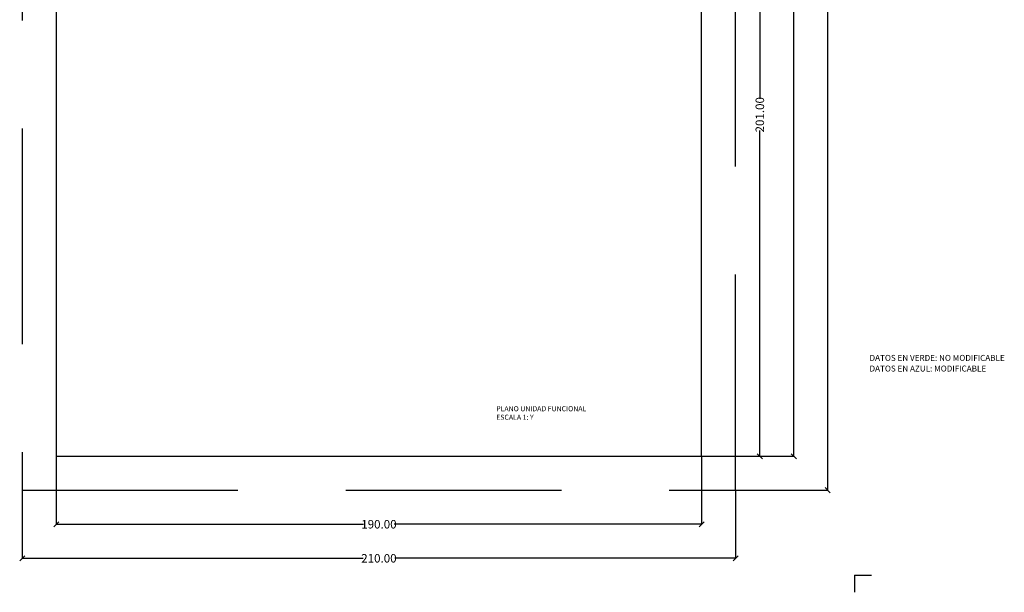
# Model space of a CAD drawing. Units: metres. Extents: x -811 to -240, y 144 to 509.
# Drawn here: x -801 to -511, y 172 to 341 of the extents above; entities that cross this region are included whole.
import ezdxf

# ---------------------------------------------------------------- set-up
doc = ezdxf.new("R2010")
doc.units = ezdxf.units.M
doc.header["$LTSCALE"] = 0.5
doc.linetypes.add('DASHED', pattern=[19.05, 12.7, -6.35])
doc.layers.add('0 @ 1', color=7, linetype='Continuous')
doc.styles.add('Annotative', font='romans.shx', dxfattribs={"width": 0.75})
doc.styles.get("Standard").update_dxf_attribs({"font": 'romans.shx', "width": 0.75})
doc.dimstyles.get("Standard").update_dxf_attribs({"dimtxt": 0.2, "dimasz": 0.18, "dimexe": 0.18, "dimexo": 0.0625, "dimgap": 0.09, "dimtad": 0, "dimtih": 1, "dimtoh": 1, "dimzin": 0, "dimdsep": 46, "dimtxsty": 'Standard', "dimblk": 'OBLIQUE', "dimcen": 0.09, "dimadec": 0, "dimazin": 0, "dimtfac": 1, "dimtofl": 0, "dimtmove": 0, "dimatfit": 3, "dimldrblk": 'OBLIQUE', "dimfxl": 0, "dimtolj": 1, "dimtzin": 0, "dimarcsym": 0})

# ---------------------------------------------------------------- blocks, each defined once
blk = doc.blocks.new('_Oblique')
at = {"color": 0, "linetype": 'ByBlock', "lineweight": -2}
blk.add_line((-0.5, -0.5), (0.5, 0.5), dxfattribs=at)
blk = doc.blocks.new('*D99')
at = {"color": 0, "lineweight": -2}
for p, q in [((-800.5, 202.37), (-800.5, 182.33)), ((-590.5, 202.37), (-590.5, 182.33))]:
    blk.add_line(p, q, dxfattribs=at)
at = {"color": 1, "lineweight": -2}
for p, q in [((-800.5, 182.35), (-700.16, 182.35)), ((-590.5, 182.35), (-690.85, 182.35))]:
    blk.add_line(p, q, dxfattribs=at)
at = {"layer": 'Defpoints', "color": 0}
for p in [(-800.5, 202.39), (-590.5, 202.39), (-590.5, 182.35)]:
    blk.add_point(p, dxfattribs=at)
at = {"color": 1, "lineweight": -2, "xscale": 1.5, "yscale": 1.5, "zscale": 1.5, "rotation": 180}
blk.add_blockref('_Oblique', (-800.5, 182.35), dxfattribs=at)
at = {"color": 1, "lineweight": -2, "xscale": 1.5, "yscale": 1.5, "zscale": 1.5}
blk.add_blockref('_Oblique', (-590.5, 182.35), dxfattribs=at)
at = {"color": 1, "insert": (-695.5, 182.35), "char_height": 2.5, "attachment_point": 5}
blk.add_mtext('\\A1;210.00', dxfattribs=at)
blk = doc.blocks.new('*D100')
at = {"color": 0, "lineweight": -2}
for p, q in [((-790.5, 212.37), (-790.5, 192.35)), ((-600.5, 212.37), (-600.5, 192.35))]:
    blk.add_line(p, q, dxfattribs=at)
at = {"color": 1, "lineweight": -2}
for p, q in [((-790.5, 192.37), (-700.02, 192.37)), ((-600.5, 192.37), (-690.99, 192.37))]:
    blk.add_line(p, q, dxfattribs=at)
at = {"layer": 'Defpoints', "color": 0}
for p in [(-790.5, 212.39), (-600.5, 212.39), (-600.5, 192.37)]:
    blk.add_point(p, dxfattribs=at)
at = {"color": 1, "lineweight": -2, "xscale": 1.5, "yscale": 1.5, "zscale": 1.5, "rotation": 180}
blk.add_blockref('_Oblique', (-790.5, 192.37), dxfattribs=at)
at = {"color": 1, "lineweight": -2, "xscale": 1.5, "yscale": 1.5, "zscale": 1.5}
blk.add_blockref('_Oblique', (-600.5, 192.37), dxfattribs=at)
at = {"color": 1, "insert": (-695.5, 192.37), "char_height": 2.5, "attachment_point": 5}
blk.add_mtext('\\A1;190.00', dxfattribs=at)
blk = doc.blocks.new('*D103')
at = {"color": 0, "lineweight": -2}
for p, q in [((-593.34, 489.39), (-573.34, 489.39)), ((-600.48, 212.39), (-573.34, 212.39))]:
    blk.add_line(p, q, dxfattribs=at)
at = {"color": 1, "lineweight": -2}
for p, q in [((-573.36, 489.39), (-573.36, 355.54)), ((-573.36, 212.39), (-573.36, 346.23))]:
    blk.add_line(p, q, dxfattribs=at)
at = {"layer": 'Defpoints', "color": 0}
for p in [(-593.36, 489.39), (-600.5, 212.39), (-573.36, 212.39)]:
    blk.add_point(p, dxfattribs=at)
at = {"color": 1, "lineweight": -2, "xscale": 1.5, "yscale": 1.5, "zscale": 1.5}
for p, rotation in [((-573.36, 489.39), 90), ((-573.36, 212.39), 270)]:
    blk.add_blockref('_Oblique', p, dxfattribs=dict(at, rotation=rotation))
at = {"color": 1, "insert": (-573.36, 350.89), "char_height": 2.5, "attachment_point": 5, "rotation": 90}
blk.add_mtext('\\A1;277.00', dxfattribs=at)
blk = doc.blocks.new('*D104')
at = {"color": 0, "lineweight": -2}
for p, q in [((-590.48, 499.39), (-563.34, 499.39)), ((-590.48, 202.39), (-563.34, 202.39))]:
    blk.add_line(p, q, dxfattribs=at)
at = {"color": 1, "lineweight": -2}
for p, q in [((-563.36, 499.39), (-563.36, 355.54)), ((-563.36, 202.39), (-563.36, 346.23))]:
    blk.add_line(p, q, dxfattribs=at)
at = {"layer": 'Defpoints', "color": 0}
for p in [(-590.5, 499.39), (-590.5, 202.39), (-563.36, 202.39)]:
    blk.add_point(p, dxfattribs=at)
at = {"color": 1, "lineweight": -2, "xscale": 1.5, "yscale": 1.5, "zscale": 1.5}
for p, rotation in [((-563.36, 499.39), 90), ((-563.36, 202.39), 270)]:
    blk.add_blockref('_Oblique', p, dxfattribs=dict(at, rotation=rotation))
at = {"color": 1, "insert": (-563.36, 350.89), "char_height": 2.5, "attachment_point": 5, "rotation": 90}
blk.add_mtext('\\A1;297.00', dxfattribs=at)
blk = doc.blocks.new('*D113')
at = {"color": 0, "lineweight": -2}
for p, q in [((-600.48, 413.39), (-583.34, 413.39)), ((-600.48, 212.39), (-583.34, 212.39))]:
    blk.add_line(p, q, dxfattribs=at)
at = {"color": 1, "lineweight": -2}
for p, q in [((-583.36, 413.39), (-583.36, 317.54)), ((-583.36, 212.39), (-583.36, 308.23))]:
    blk.add_line(p, q, dxfattribs=at)
at = {"layer": 'Defpoints', "color": 0}
for p in [(-600.5, 413.39), (-600.5, 212.39), (-583.36, 212.39)]:
    blk.add_point(p, dxfattribs=at)
at = {"color": 1, "lineweight": -2, "xscale": 1.5, "yscale": 1.5, "zscale": 1.5}
for p, rotation in [((-583.36, 413.39), 90), ((-583.36, 212.39), 270)]:
    blk.add_blockref('_Oblique', p, dxfattribs=dict(at, rotation=rotation))
at = {"color": 1, "insert": (-583.36, 312.89), "char_height": 2.5, "attachment_point": 5, "rotation": 90}
blk.add_mtext('\\A1;201.00', dxfattribs=at)

msp = doc.modelspace()

# ---------------------------------------------------------------- linework, layer by layer
at = {"color": 1}
for p, q in [((-590.504, 192.345), (-590.504, 182.345)), ((-555.504, 177.345), (-555.504, 172.345)), ((-555.504, 177.345), (-550.504, 177.345))]:
    msp.add_line(p, q, dxfattribs=at)
at = {"color": 1, "linetype": 'DASHED', "ltscale": 10}
msp.add_lwpolyline([(-800.504, 202.385), (-590.504, 202.385), (-590.504, 499.385), (-800.504, 499.385)], close=True, dxfattribs=at)
at = {"color": 1}
msp.add_lwpolyline([(-790.504, 212.385), (-600.504, 212.385), (-600.504, 413.385), (-790.504, 413.385)], close=True, dxfattribs=at)

# ---------------------------------------------------------------- texts
at = {"layer": '0 @ 1', "color": 3, "insert": (-551.066, 242.212), "char_height": 1.75, "attachment_point": 1, "style": 'Annotative'}
msp.add_mtext_dynamic_manual_height_columns('{\\fArial|b1|i0|c0|p34;\\W1;DATOS EN VERDE: NO MODIFICABLE}', width=64.03766, gutter_width=12.5, heights=[0], dxfattribs=at)
at = {"layer": '0 @ 1', "color": 5, "attachment_point": 1, "style": 'Annotative'}
for s, width, insert, char_height in [('{\\fArial|b1|i0|c0|p34;\\W1;DATOS EN AZUL: MODIFICABLE}', 64.03766, (-551.066, 239.074), 1.75), ('{\\fArial|b1|i0|c0|p34;\\W1;\\C3;PLANO\\C5; UNIDAD FUNCIONAL\\P\\C3;ESCALA 1:\\C5; Y}', 58.472, (-660.976, 227.122), 1.5)]:
    msp.add_mtext_dynamic_manual_height_columns(s, width=width, gutter_width=12.5, heights=[0], dxfattribs=dict(at, insert=insert, char_height=char_height))

# ---------------------------------------------------------------- dimensions: what is measured, and where the dimension line sits
at = {"color": 1}
for base, p1, p2, override, picture, middle in [((-563.357, 202.385), (-590.504, 499.385), (-590.504, 202.385), {"dimscale": 0.1, "dimtxt": 25, "dimasz": 15, "dimexe": 0.2, "dimexo": 0.2, "dimtih": 0, "dimtoh": 0, "dimclrd": 1, "dimclrt": 1, "dimtfillclr": 1}, '*D104', (-563.357, 350.885)), ((-573.357, 212.385), (-593.357, 489.385), (-600.504, 212.385), {"dimscale": 0.1, "dimtxt": 25, "dimasz": 15, "dimexe": 0.2, "dimexo": 0.2, "dimtih": 0, "dimtoh": 0, "dimclrd": 1, "dimclrt": 1, "dimtfillclr": 1}, '*D103', (-573.357, 350.885)), ((-583.357, 212.385), (-600.504, 413.385), (-600.504, 212.385), {"dimscale": 0.1, "dimtxt": 25, "dimasz": 15, "dimexe": 0.2, "dimexo": 0.2, "dimtih": 0, "dimtoh": 0, "dimclrd": 1, "dimclrt": 1, "dimtmove": 1, "dimtfillclr": 1}, '*D113', (-583.357, 312.885))]:
    dim = msp.add_linear_dim(base=base, p1=p1, p2=p2, angle=90, dimstyle='Standard', override=override, dxfattribs=at)
    dim.commit()
    dim.dimension.update_dxf_attribs({"geometry": picture, "text_midpoint": middle})
for base, p1, p2, picture, middle in [((-600.504, 192.365), (-790.504, 212.385), (-600.504, 212.385), '*D100', (-695.504, 192.365)), ((-590.504, 182.345), (-800.504, 202.385), (-590.504, 202.385), '*D99', (-695.504, 182.345))]:
    dim = msp.add_linear_dim(base=base, p1=p1, p2=p2, dimstyle='Standard', override={"dimscale": 0.1, "dimtxt": 25, "dimasz": 15, "dimexe": 0.2, "dimexo": 0.2, "dimclrd": 1, "dimclrt": 1, "dimtfillclr": 1}, dxfattribs=at)
    dim.commit()
    dim.dimension.update_dxf_attribs({"geometry": picture, "text_midpoint": middle})

doc.saveas('drawing.dxf')
